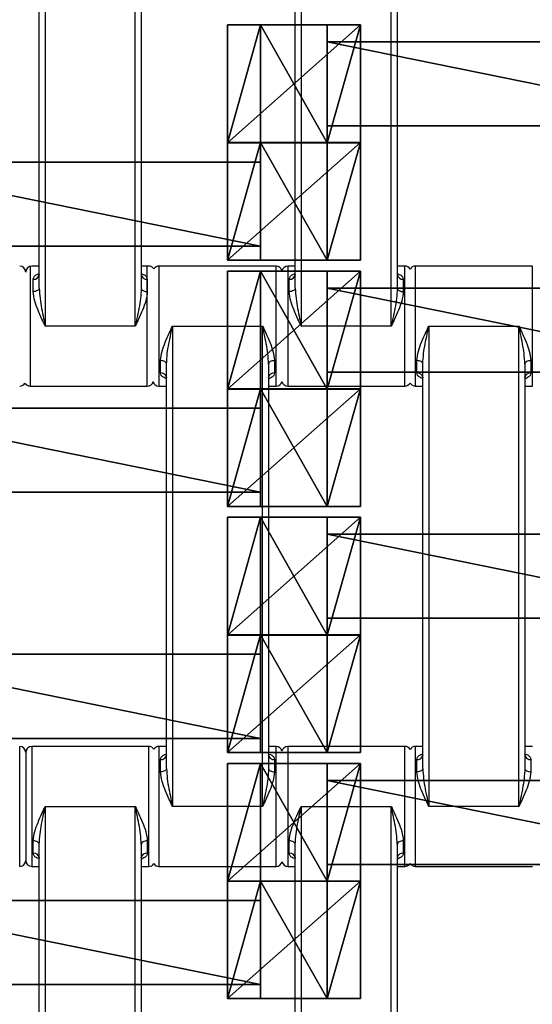
# Model space of a CAD drawing. Units: centimetres. Extents: x -255 to 250, y -224 to 226.
# Drawn here: x -7 to 2, y -31 to -14 of the extents above; entities that cross this region are included whole.
import ezdxf

# ---------------------------------------------------------------- set-up
doc = ezdxf.new("R2010")
doc.units = ezdxf.units.CM
doc.header["$LTSCALE"] = 2.54
doc.layers.get('0').update_dxf_attribs({"true_color": 0xffffff})
doc.layers.add('VP-EQ', color=7, linetype='Continuous', true_color=0x8a3492)

# ---------------------------------------------------------------- blocks, each defined once
blk = doc.blocks.new('Grupuj_5')
at = {"color": 0}
for p, q in [((0.459, 0, 1.095), (0.459, 1.4, 1.095)), ((0.459, 0, 2.038), (0.459, 1.4, 2.038)), ((0.459, 1.4, 1.095), (0.459, 1.4, 2.038)), ((0.459, 0, 1.095), (0.459, 1.4, 1.095)), ((0.459, 1.4, 1.095), (7.351, 1.4, 1.095)), ((0.459, 1.4, 2.038), (7.351, 1.4, 2.038)), ((0.459, 0, 2.038), (0.459, 1.4, 2.038)), ((0.459, 1.4, 1.095), (0.459, 1.4, 2.038)), ((0.459, 1.4, 2.038), (7.351, 1.4, 2.038)), ((0.459, 1.4, 1.095), (7.351, 1.4, 1.095)), ((7.351, 0, 1.095), (7.351, 1.4, 1.095)), ((7.351, 1.4, 1.095), (7.351, 1.4, 2.038)), ((7.351, 0, 2.038), (7.351, 1.4, 2.038)), ((7.351, 0, 1.095), (7.351, 1.4, 1.095)), ((7.351, 0, 2.038), (7.351, 1.4, 2.038)), ((7.351, 1.4, 1.095), (7.351, 1.4, 2.038)), ((0.459, 0, 1.095), (0.459, 0, 2.038)), ((7.351, 0, 1.095), (0.459, 0, 1.095)), ((7.351, 0, 2.038), (0.459, 0, 2.038)), ((7.351, 0, 2.038), (0.459, 0, 2.038)), ((0.459, 0, 1.095), (0.459, 0, 2.038)), ((7.351, 0, 1.095), (0.459, 0, 1.095)), ((7.351, 0, 1.095), (7.351, 0, 2.038)), ((7.351, 0, 1.095), (7.351, 0, 2.038))]:
    blk.add_line(p, q, dxfattribs=at)
mesh = blk.add_polyface(dxfattribs=at)
corners = [(0.459, 0, 2.038), (0.459, 1.4, 1.095), (0.459, 0, 1.095), (0.459, 1.4, 2.038)]
mesh.append_faces([[corners[k] for k in face] for face in [(0, 1, 2), (1, 0, 3)]], dxfattribs={"vtx0": -1, "color": 0})
mesh = blk.add_polyface(dxfattribs=at)
corners = [(0.459, 1.4, 1.095), (7.351, 0, 1.095), (0.459, 0, 1.095), (7.351, 1.4, 1.095)]
mesh.append_faces([[corners[k] for k in face] for face in [(0, 1, 2), (1, 0, 3)]], dxfattribs={"vtx0": -1, "color": 0})
mesh = blk.add_polyface(dxfattribs=at)
corners = [(7.351, 0, 2.038), (0.459, 1.4, 2.038), (0.459, 0, 2.038), (7.351, 1.4, 2.038)]
mesh.append_faces([[corners[k] for k in face] for face in [(0, 1, 2), (1, 0, 3)]], dxfattribs={"vtx0": -1, "color": 0})
mesh = blk.add_polyface(dxfattribs=at)
corners = [(0.459, 1.4, 2.038), (7.351, 1.4, 1.095), (0.459, 1.4, 1.095), (7.351, 1.4, 2.038)]
mesh.append_faces([[corners[k] for k in face] for face in [(0, 1, 2), (1, 0, 3)]], dxfattribs={"vtx0": -1, "color": 0})
mesh = blk.add_polyface(dxfattribs=at)
corners = [(7.351, 1.4, 1.095), (7.351, 0, 2.038), (7.351, 0, 1.095), (7.351, 1.4, 2.038)]
mesh.append_faces([[corners[k] for k in face] for face in [(0, 1, 2), (1, 0, 3)]], dxfattribs={"vtx0": -1, "color": 0})
mesh = blk.add_polyface(dxfattribs=at)
corners = [(7.351, 0, 2.038), (0.459, 0, 1.095), (7.351, 0, 1.095), (0.459, 0, 2.038)]
mesh.append_faces([[corners[k] for k in face] for face in [(0, 1, 2), (1, 0, 3)]], dxfattribs={"vtx0": -1, "color": 0})
blk = doc.blocks.new('Grupuj_6')
at = {"color": 0}
for p, q in [((2.021, 2.006, 1.01), (-0.195, 2.006, 1.01)), ((-0.195, 2.006, 1.01), (0.359, 2.006, 1.97)), ((-0.195, 2.006, 1.01), (0.359, 2.006, 1.97)), ((-0.195, 0.048, 1.01), (-0.195, 2.006, 1.01)), ((-0.195, 0.048, 1.01), (-0.195, 2.006, 1.01)), ((2.021, 2.006, 1.01), (-0.195, 2.006, 1.01)), ((0.359, 2.006, 1.97), (1.467, 2.006, 1.97)), ((0.359, 0.048, 1.97), (0.359, 2.006, 1.97)), ((0.359, 2.006, 1.97), (1.467, 2.006, 1.97)), ((0.359, 0.048, 1.97), (0.359, 2.006, 1.97)), ((1.467, 2.006, 1.97), (2.021, 2.006, 1.01)), ((1.467, 2.006, 1.97), (2.021, 2.006, 1.01)), ((1.467, 0.048, 1.97), (1.467, 2.006, 1.97)), ((1.467, 0.048, 1.97), (1.467, 2.006, 1.97)), ((2.021, 0.048, 1.01), (2.021, 2.006, 1.01)), ((2.021, 0.048, 1.01), (2.021, 2.006, 1.01)), ((2.021, 0.048, 1.01), (-0.195, 0.048, 1.01)), ((2.021, 0.048, 1.01), (-0.195, 0.048, 1.01))]:
    blk.add_line(p, q, dxfattribs=at)
at = {"color": 0, "extrusion": (0, 1, 0)}
blk.add_arc((-0.913, 1.01, 0.048), 1.108, 360, 180, dxfattribs=at)
blk.add_arc((-0.913, 1.01, 0.048), 1.108, 360, 180, dxfattribs=at)
blk.add_arc((-0.913, 1.01, 0.048), 1.108, 360, 180, dxfattribs=at)
blk.add_arc((-0.913, 1.01, 0.048), 1.108, 360, 180, dxfattribs=at)
blk.add_arc((-0.913, 1.01, 0.048), 1.108, 360, 180, dxfattribs=at)
at = {"color": 0}
mesh = blk.add_polyface(dxfattribs=at)
corners = [(0.359, 2.006, 1.97), (2.021, 2.006, 1.01), (-0.195, 2.006, 1.01), (1.467, 2.006, 1.97)]
mesh.append_faces([[corners[k] for k in face] for face in [(0, 1, 2), (1, 0, 3)]], dxfattribs={"vtx0": -1, "color": 0})
mesh = blk.add_polyface(dxfattribs=at)
corners = [(0.359, 2.006, 1.97), (-0.195, 0.048, 1.01), (0.359, 0.048, 1.97), (-0.195, 2.006, 1.01)]
mesh.append_faces([[corners[k] for k in face] for face in [(0, 1, 2), (1, 0, 3)]], dxfattribs={"vtx0": -1, "color": 0})
mesh = blk.add_polyface(dxfattribs=at)
corners = [(2.021, 2.006, 1.01), (-0.195, 0.048, 1.01), (-0.195, 2.006, 1.01), (2.021, 0.048, 1.01)]
mesh.append_faces([[corners[k] for k in face] for face in [(0, 1, 2), (1, 0, 3)]], dxfattribs={"vtx0": -1, "color": 0})
mesh = blk.add_polyface(dxfattribs=at)
corners = [(1.467, 0.048, 1.97), (0.359, 2.006, 1.97), (0.359, 0.048, 1.97), (1.467, 2.006, 1.97)]
mesh.append_faces([[corners[k] for k in face] for face in [(0, 1, 2), (1, 0, 3)]], dxfattribs={"vtx0": -1, "color": 0})
mesh = blk.add_polyface(dxfattribs=at)
corners = [(2.021, 2.006, 1.01), (1.467, 0.048, 1.97), (2.021, 0.048, 1.01), (1.467, 2.006, 1.97)]
mesh.append_faces([[corners[k] for k in face] for face in [(0, 1, 2), (1, 0, 3)]], dxfattribs={"vtx0": -1, "color": 0})
mesh = blk.add_polyface(dxfattribs=at)
corners = [(2.021, 0.048, 1.01), (0.359, 0.048, 1.97), (-0.195, 0.048, 1.01), (1.467, 0.048, 1.97)]
mesh.append_faces([[corners[k] for k in face] for face in [(0, 1, 2), (1, 0, 3)]], dxfattribs={"vtx0": -1, "color": 0})
blk = doc.blocks.new('Grupuj_7')
at = {"color": 0}
for p, q in [((2.021, 1.967, 1.01), (-0.195, 1.967, 1.01)), ((-0.195, 1.967, 1.01), (0.359, 1.967, 1.97)), ((-0.195, 1.967, 1.01), (0.359, 1.967, 1.97)), ((-0.195, 0.002, 1.01), (-0.195, 1.967, 1.01)), ((-0.195, 0.002, 1.01), (-0.195, 1.967, 1.01)), ((2.021, 1.967, 1.01), (-0.195, 1.967, 1.01)), ((0.359, 1.967, 1.97), (1.467, 1.967, 1.97)), ((0.359, 1.967, 1.97), (1.467, 1.967, 1.97)), ((0.359, 0.002, 1.97), (0.359, 1.967, 1.97)), ((0.359, 0.002, 1.97), (0.359, 1.967, 1.97)), ((1.467, 1.967, 1.97), (2.021, 1.967, 1.01)), ((1.467, 1.967, 1.97), (2.021, 1.967, 1.01)), ((1.467, 0.002, 1.97), (1.467, 1.967, 1.97)), ((1.467, 0.002, 1.97), (1.467, 1.967, 1.97)), ((2.021, 0.002, 1.01), (2.021, 1.967, 1.01)), ((2.021, 0.002, 1.01), (2.021, 1.967, 1.01)), ((2.021, 0.002, 1.01), (-0.195, 0.002, 1.01)), ((2.021, 0.002, 1.01), (-0.195, 0.002, 1.01))]:
    blk.add_line(p, q, dxfattribs=at)
at = {"color": 0, "extrusion": (0, 1, 0)}
for start, end in [(360, 60), (360, 60), (60, 180), (60, 180), (60, 180)]:
    blk.add_arc((-0.913, 1.01, 0.002), 1.108, start, end, dxfattribs=at)
at = {"color": 0}
mesh = blk.add_polyface(dxfattribs=at)
corners = [(0.359, 1.967, 1.97), (2.021, 1.967, 1.01), (-0.195, 1.967, 1.01), (1.467, 1.967, 1.97)]
mesh.append_faces([[corners[k] for k in face] for face in [(0, 1, 2), (1, 0, 3)]], dxfattribs={"vtx0": -1, "color": 0})
mesh = blk.add_polyface(dxfattribs=at)
corners = [(0.359, 1.967, 1.97), (-0.195, 0.002, 1.01), (0.359, 0.002, 1.97), (-0.195, 1.967, 1.01)]
mesh.append_faces([[corners[k] for k in face] for face in [(0, 1, 2), (1, 0, 3)]], dxfattribs={"vtx0": -1, "color": 0})
mesh = blk.add_polyface(dxfattribs=at)
corners = [(2.021, 1.967, 1.01), (-0.195, 0.002, 1.01), (-0.195, 1.967, 1.01), (2.021, 0.002, 1.01)]
mesh.append_faces([[corners[k] for k in face] for face in [(0, 1, 2), (1, 0, 3)]], dxfattribs={"vtx0": -1, "color": 0})
mesh = blk.add_polyface(dxfattribs=at)
corners = [(1.467, 0.002, 1.97), (0.359, 1.967, 1.97), (0.359, 0.002, 1.97), (1.467, 1.967, 1.97)]
mesh.append_faces([[corners[k] for k in face] for face in [(0, 1, 2), (1, 0, 3)]], dxfattribs={"vtx0": -1, "color": 0})
mesh = blk.add_polyface(dxfattribs=at)
corners = [(2.021, 1.967, 1.01), (1.467, 0.002, 1.97), (2.021, 0.002, 1.01), (1.467, 1.967, 1.97)]
mesh.append_faces([[corners[k] for k in face] for face in [(0, 1, 2), (1, 0, 3)]], dxfattribs={"vtx0": -1, "color": 0})
mesh = blk.add_polyface(dxfattribs=at)
corners = [(2.021, 0.002, 1.01), (0.359, 0.002, 1.97), (-0.195, 0.002, 1.01), (1.467, 0.002, 1.97)]
mesh.append_faces([[corners[k] for k in face] for face in [(0, 1, 2), (1, 0, 3)]], dxfattribs={"vtx0": -1, "color": 0})
blk = doc.blocks.new('Komponent_40')
at = {"color": 0}
for name, p in [('Grupuj_6', (8.096, 0)), ('Grupuj_7', (0.096, 0)), ('Grupuj_5', (1.104, 0.283, -0.085))]:
    blk.add_blockref(name, p, dxfattribs=at)
blk = doc.blocks.new('Grupuj_19')
at = {"color": 8, "true_color": 0x6f7c80}
for p in [(32, 43.128), (24, 41.128), (32, 39.028), (24, 37.028), (32, 34.928), (24, 32.928), (32, 30.828), (24, 28.828)]:
    blk.add_blockref('Komponent_40', p, dxfattribs=at)
blk = doc.blocks.new('Grupuj_8')
at = {"color": 0}
mesh = blk.add_polyface(dxfattribs=at)
corners = [(122.716, 0), (0, 119.587), (0, 0), (122.716, 119.587)]
mesh.append_faces([[corners[k] for k in face] for face in [(0, 1, 2), (1, 0, 3)]], dxfattribs={"vtx0": -1, "color": 0})
blk = doc.blocks.new('Grupuj_18')
at = {"color": 0}
blk.add_blockref('Grupuj_8', (0.962, 2.978), dxfattribs=at)
blk = doc.blocks.new('Grupuj_9')
at = {"color": 139, "true_color": 0x3e4b4c}
blk.add_blockref('Grupuj_18', (12.075, 12.474, -0.126), dxfattribs=at)
at = {"color": 0}
blk.add_blockref('Grupuj_19', (13.436, 15.704, -1.036), dxfattribs=at)
blk = doc.blocks.new('Grupuj_11')
at = {"color": 0}
blk.add_blockref('Grupuj_9', (52.706, 0, 0.126), dxfattribs=at)
blk = doc.blocks.new('1121_')
at = {"color": 0, "linetype": 'Continuous', "lineweight": 25}
for p, q in [((-316.98, -870), (-316.98, -950)), ((-301.98, -950), (-301.98, -870)), ((-274.33, -870), (-274.33, -950)), ((-259.33, -950), (-259.33, -870)), ((-317.98, -943.68), (-317.98, -876.32)), ((-300.98, -876.32), (-300.98, -943.68)), ((-275.33, -943.68), (-275.33, -876.32)), ((-258.33, -876.32), (-258.33, -943.68)), ((-319.48, -940), (-319.48, -960)), ((-317.98, -940), (-319.23, -940)), ((-299.73, -940), (-300.98, -940)), ((-299.98, -960), (-299.98, -940)), ((-278.53, -940), (-298.03, -940)), ((-298.03, -940), (-298.03, -960)), ((-278.53, -960), (-278.53, -940)), ((-275.33, -940), (-276.58, -940)), ((-276.58, -940), (-276.58, -960)), ((-257.08, -940), (-258.33, -940)), ((-257.08, -960), (-257.08, -940)), ((-235.83, -940), (-255.33, -940)), ((-255.33, -940), (-255.33, -960)), ((-235.83, -960), (-235.83, -940)), ((-318.98, -944.25), (-318.98, -942.2)), ((-299.98, -942.2), (-299.98, -944.25)), ((-276.33, -944.25), (-276.33, -942.2)), ((-257.33, -942.2), (-257.33, -944.25)), ((-301.98, -950), (-316.98, -950)), ((-295.78, -950), (-280.78, -950)), ((-295.78, -950), (-295.78, -1030)), ((-280.78, -1030), (-280.78, -950)), ((-259.33, -950), (-274.33, -950)), ((-253.08, -950), (-238.08, -950)), ((-253.08, -950), (-253.08, -1030)), ((-238.08, -1030), (-238.08, -950)), ((-297.78, -957.8), (-297.78, -955.75)), ((-278.78, -955.75), (-278.78, -957.8)), ((-255.08, -957.8), (-255.08, -955.75)), ((-236.08, -955.75), (-236.08, -957.8)), ((-296.78, -1023.68), (-296.78, -956.32)), ((-279.78, -956.32), (-279.78, -1023.68)), ((-254.08, -1023.68), (-254.08, -956.32)), ((-237.08, -956.32), (-237.08, -1023.68)), ((-319.48, -960), (-299.98, -960)), ((-298.03, -960), (-296.78, -960)), ((-279.78, -960), (-278.53, -960)), ((-276.58, -960), (-257.08, -960)), ((-255.33, -960), (-254.08, -960)), ((-237.08, -960), (-235.83, -960)), ((-321.23, -1040), (-321.23, -1020)), ((-299.73, -1020), (-319.23, -1020)), ((-319.23, -1020), (-319.23, -1040)), ((-299.73, -1040), (-299.73, -1020)), ((-296.78, -1020), (-298.03, -1020)), ((-298.03, -1020), (-298.03, -1040)), ((-278.53, -1020), (-279.78, -1020)), ((-278.53, -1040), (-278.53, -1020)), ((-257.08, -1020), (-276.58, -1020)), ((-276.58, -1020), (-276.58, -1040)), ((-257.08, -1040), (-257.08, -1020)), ((-254.08, -1020), (-255.33, -1020)), ((-255.33, -1020), (-255.33, -1040)), ((-235.83, -1020), (-237.08, -1020)), ((-320.23, -1021), (-320.23, -1039)), ((-297.78, -1024.25), (-297.78, -1022.2)), ((-278.78, -1022.2), (-278.78, -1024.25)), ((-255.08, -1024.25), (-255.08, -1022.2)), ((-236.08, -1022.2), (-236.08, -1024.25)), ((-316.98, -1030), (-316.98, -1110)), ((-316.98, -1030), (-301.98, -1030)), ((-301.98, -1110), (-301.98, -1030)), ((-280.78, -1030), (-295.78, -1030)), ((-274.33, -1030), (-274.33, -1110)), ((-274.33, -1030), (-259.33, -1030)), ((-259.33, -1110), (-259.33, -1030)), ((-238.08, -1030), (-253.08, -1030)), ((-318.98, -1037.8), (-318.98, -1035.75)), ((-317.98, -1103.68), (-317.98, -1036.32)), ((-300.98, -1036.32), (-300.98, -1103.68)), ((-299.98, -1035.75), (-299.98, -1037.8)), ((-276.33, -1037.8), (-276.33, -1035.75)), ((-275.33, -1103.68), (-275.33, -1036.32)), ((-258.33, -1036.32), (-258.33, -1103.68)), ((-257.33, -1035.75), (-257.33, -1037.8)), ((-319.23, -1040), (-317.98, -1040)), ((-300.98, -1040), (-299.73, -1040)), ((-298.03, -1040), (-278.53, -1040)), ((-276.58, -1040), (-275.33, -1040)), ((-258.33, -1040), (-257.08, -1040)), ((-255.33, -1040), (-235.83, -1040))]:
    blk.add_line(p, q, dxfattribs=at)
at = {"color": 0, "linetype": 'Continuous', "lineweight": 25, "flags": 128}
for points in [[(-317.98, -943.68), (-318, -943.79), (-318.05, -943.9), (-318.15, -943.99), (-318.27, -944.08), (-318.42, -944.15), (-318.6, -944.21), (-318.78, -944.24), (-318.98, -944.25)], [(-300.98, -943.68), (-300.96, -943.79), (-300.9, -943.9), (-300.81, -943.99), (-300.69, -944.08), (-300.53, -944.15), (-300.36, -944.21), (-300.17, -944.24), (-299.98, -944.25)], [(-275.33, -943.68), (-275.35, -943.79), (-275.4, -943.9), (-275.5, -943.99), (-275.62, -944.08), (-275.77, -944.15), (-275.95, -944.21), (-276.13, -944.24), (-276.33, -944.25)], [(-258.33, -943.68), (-258.31, -943.79), (-258.25, -943.9), (-258.16, -943.99), (-258.04, -944.08), (-257.88, -944.15), (-257.71, -944.21), (-257.52, -944.24), (-257.33, -944.25)], [(-296.78, -956.32), (-296.8, -956.21), (-296.85, -956.1), (-296.95, -956.01), (-297.07, -955.92), (-297.22, -955.85), (-297.4, -955.79), (-297.58, -955.76), (-297.78, -955.75)], [(-278.78, -955.75), (-278.97, -955.76), (-279.16, -955.79), (-279.33, -955.85), (-279.49, -955.92), (-279.61, -956.01), (-279.7, -956.1), (-279.76, -956.21), (-279.78, -956.32)], [(-254.08, -956.32), (-254.1, -956.21), (-254.15, -956.1), (-254.25, -956.01), (-254.37, -955.92), (-254.52, -955.85), (-254.7, -955.79), (-254.88, -955.76), (-255.08, -955.75)], [(-236.08, -955.75), (-236.27, -955.76), (-236.46, -955.79), (-236.63, -955.85), (-236.79, -955.92), (-236.91, -956.01), (-237, -956.1), (-237.06, -956.21), (-237.08, -956.32)], [(-296.78, -1023.68), (-296.8, -1023.79), (-296.85, -1023.9), (-296.95, -1023.99), (-297.07, -1024.08), (-297.22, -1024.15), (-297.4, -1024.21), (-297.58, -1024.24), (-297.78, -1024.25)], [(-279.78, -1023.68), (-279.76, -1023.79), (-279.7, -1023.9), (-279.61, -1023.99), (-279.49, -1024.08), (-279.33, -1024.15), (-279.16, -1024.21), (-278.97, -1024.24), (-278.78, -1024.25)], [(-254.08, -1023.68), (-254.1, -1023.79), (-254.15, -1023.9), (-254.25, -1023.99), (-254.37, -1024.08), (-254.52, -1024.15), (-254.7, -1024.21), (-254.88, -1024.24), (-255.08, -1024.25)], [(-237.08, -1023.68), (-237.06, -1023.79), (-237, -1023.9), (-236.91, -1023.99), (-236.79, -1024.08), (-236.63, -1024.15), (-236.46, -1024.21), (-236.27, -1024.24), (-236.08, -1024.25)], [(-317.98, -1036.32), (-318, -1036.21), (-318.05, -1036.1), (-318.15, -1036.01), (-318.27, -1035.92), (-318.42, -1035.85), (-318.6, -1035.79), (-318.78, -1035.76), (-318.98, -1035.75)], [(-299.98, -1035.75), (-300.17, -1035.76), (-300.36, -1035.79), (-300.53, -1035.85), (-300.69, -1035.92), (-300.81, -1036.01), (-300.9, -1036.1), (-300.96, -1036.21), (-300.98, -1036.32)], [(-275.33, -1036.32), (-275.35, -1036.21), (-275.4, -1036.1), (-275.5, -1036.01), (-275.62, -1035.92), (-275.77, -1035.85), (-275.95, -1035.79), (-276.13, -1035.76), (-276.33, -1035.75)], [(-257.33, -1035.75), (-257.52, -1035.76), (-257.71, -1035.79), (-257.88, -1035.85), (-258.04, -1035.92), (-258.16, -1036.01), (-258.25, -1036.1), (-258.31, -1036.21), (-258.33, -1036.32)]]:
    blk.add_lwpolyline(points, dxfattribs=at)
at = {"color": 0, "linetype": 'Continuous', "lineweight": 25}
for centre, radius, start, end in [((-321.23, -941), 1, 0, 90), ((-319.23, -941), 1, 90, 180), ((-299.73, -941), 1, 31.7883, 90), ((-298.03, -941), 1, 90, 148.2117), ((-278.53, -941), 1, 12.8386, 90), ((-276.58, -941), 1, 90, 167.1614), ((-257.08, -941), 1, 28.955, 90), ((-255.33, -941), 1, 90, 151.045), ((-318.88, -941.3), 0.911, 263.8218, 352.0664), ((-300.08, -941.3), 0.911, 187.9336, 276.1782), ((-276.23, -941.3), 0.911, 263.8218, 352.0664), ((-257.43, -941.3), 0.911, 187.9336, 276.1782), ((-299.98, -959), 1, 270, 347.1614), ((-298.03, -959), 1, 192.8385, 270), ((-297.68, -958.7), 0.911, 7.9336, 96.1782), ((-278.88, -958.7), 0.911, 83.8218, 172.0664), ((-278.53, -959), 1, 270, 347.1614), ((-276.58, -959), 1, 192.8386, 270), ((-254.98, -958.7), 0.911, 7.9336, 96.1782), ((-236.18, -958.7), 0.911, 83.8218, 172.0664), ((-321.23, -959), 1, 270, 331.045), ((-319.48, -959), 1, 208.955, 270), ((-257.08, -959), 1, 270, 331.045), ((-255.33, -959), 1, 208.955, 270), ((-321.23, -1021), 1, 0, 90), ((-319.23, -1021), 1, 90, 180), ((-299.73, -1021), 1, 31.7883, 90), ((-298.03, -1021), 1, 90, 148.2117), ((-278.53, -1021), 1, 12.8386, 90), ((-276.58, -1021), 1, 90, 167.1614), ((-257.08, -1021), 1, 28.955, 90), ((-255.33, -1021), 1, 90, 151.045), ((-297.68, -1021.3), 0.911, 263.8218, 352.0664), ((-278.88, -1021.3), 0.911, 187.9336, 276.1782), ((-254.98, -1021.3), 0.911, 263.8218, 352.0664), ((-236.18, -1021.3), 0.911, 187.9336, 276.1782), ((-318.88, -1038.7), 0.911, 7.9336, 96.1782), ((-300.08, -1038.7), 0.911, 83.8218, 172.0664), ((-276.23, -1038.7), 0.911, 7.9336, 96.1782), ((-257.43, -1038.7), 0.911, 83.8218, 172.0664), ((-321.23, -1039), 1, 270, 360), ((-319.23, -1039), 1, 180, 270), ((-299.73, -1039), 1, 270, 328.2117), ((-298.03, -1039), 1, 211.7883, 270), ((-278.53, -1039), 1, 270, 347.1614), ((-276.58, -1039), 1, 192.8386, 270), ((-257.08, -1039), 1, 270, 331.045), ((-255.33, -1039), 1, 208.955, 270)]:
    blk.add_arc(centre, radius, start, end, dxfattribs=at)
for points, knots in [([(-318.98, -942.2), (-318.95, -942.06), (-318.89, -941.78), (-318.53, -941.45), (-318.16, -941.31), (-317.98, -941.24)], [0, 0, 0, 0, 0.334866, 0.660263, 1, 1, 1, 1]), ([(-300.85, -941.3), (-300.71, -941.35), (-300.4, -941.47), (-300.07, -941.78), (-300.01, -942.06), (-299.98, -942.2)], [0, 0, 0, 0, 0.280603, 0.635143, 1, 1, 1, 1]), ([(-276.33, -942.2), (-276.3, -942.06), (-276.24, -941.78), (-275.88, -941.45), (-275.51, -941.31), (-275.33, -941.24)], [0, 0, 0, 0, 0.334866, 0.660263, 1, 1, 1, 1]), ([(-258.2, -941.3), (-258.06, -941.35), (-257.75, -941.47), (-257.42, -941.78), (-257.36, -942.06), (-257.33, -942.2)], [0, 0, 0, 0, 0.280603, 0.635143, 1, 1, 1, 1]), ([(-317.98, -941.43), (-317.98, -941.43), (-317.98, -941.46), (-317.99, -941.48), (-317.99, -941.49)], [0, 0, 0, 0, 0.069701, 1, 1, 1, 1]), ([(-300.97, -941.49), (-300.97, -941.49), (-300.96, -941.51), (-300.98, -941.41), (-300.98, -941.39), (-300.98, -941.39)], [0, 0, 0, 0, 0.217766, 0.792348, 1, 1, 1, 1]), ([(-275.33, -941.43), (-275.33, -941.43), (-275.33, -941.46), (-275.34, -941.48), (-275.34, -941.49)], [0, 0, 0, 0, 0.069701, 1, 1, 1, 1]), ([(-258.32, -941.49), (-258.32, -941.49), (-258.31, -941.51), (-258.33, -941.41), (-258.33, -941.39), (-258.33, -941.39)], [0, 0, 0, 0, 0.217766, 0.792348, 1, 1, 1, 1]), ([(-316.98, -950), (-316.98, -949.99), (-317.16, -949.6), (-317.59, -948.71), (-318.2, -947.32), (-318.8, -945.77), (-318.92, -944.77), (-318.98, -944.25)], [0, 0, 0, 0, 0.0030868, 0.1997467, 0.4577653, 0.7152332, 1, 1, 1, 1]), ([(-317.98, -943.68), (-317.94, -944.25), (-317.85, -945.91), (-317.39, -948.03), (-317.07, -949.56), (-316.98, -949.99), (-316.98, -950)], [0, 0, 0, 0, 0.27896, 0.797638, 0.996769, 1, 1, 1, 1]), ([(-300.98, -943.68), (-301.01, -944.25), (-301.11, -945.91), (-301.56, -948.03), (-301.89, -949.56), (-301.98, -949.99), (-301.98, -950)], [0, 0, 0, 0, 0.27896, 0.797638, 0.996769, 1, 1, 1, 1]), ([(-299.98, -944.25), (-300.04, -944.77), (-300.16, -945.77), (-300.76, -947.32), (-301.37, -948.71), (-301.79, -949.6), (-301.98, -949.99), (-301.98, -950)], [0, 0, 0, 0, 0.284767, 0.542235, 0.800253, 0.996913, 1, 1, 1, 1]), ([(-274.33, -950), (-274.33, -949.99), (-274.51, -949.6), (-274.94, -948.71), (-275.55, -947.32), (-276.15, -945.77), (-276.27, -944.77), (-276.33, -944.25)], [0, 0, 0, 0, 0.003087, 0.199747, 0.457765, 0.715233, 1, 1, 1, 1]), ([(-275.33, -943.68), (-275.29, -944.25), (-275.2, -945.91), (-274.74, -948.03), (-274.42, -949.56), (-274.33, -949.99), (-274.33, -950)], [0, 0, 0, 0, 0.27896, 0.797638, 0.996769, 1, 1, 1, 1]), ([(-258.33, -943.68), (-258.36, -944.25), (-258.46, -945.91), (-258.91, -948.03), (-259.24, -949.56), (-259.33, -949.99), (-259.33, -950)], [0, 0, 0, 0, 0.27896, 0.797638, 0.996769, 1, 1, 1, 1]), ([(-257.33, -944.25), (-257.39, -944.77), (-257.51, -945.77), (-258.11, -947.32), (-258.72, -948.71), (-259.14, -949.6), (-259.33, -949.99), (-259.33, -950)], [0, 0, 0, 0, 0.284767, 0.542235, 0.800253, 0.996913, 1, 1, 1, 1]), ([(-297.78, -955.75), (-297.72, -955.23), (-297.6, -954.23), (-297, -952.68), (-296.39, -951.29), (-295.96, -950.4), (-295.78, -950.01), (-295.78, -950)], [0, 0, 0, 0, 0.284767, 0.542235, 0.800253, 0.996913, 1, 1, 1, 1]), ([(-296.78, -956.32), (-296.74, -955.75), (-296.65, -954.09), (-296.19, -951.97), (-295.87, -950.44), (-295.78, -950.01), (-295.78, -950)], [0, 0, 0, 0, 0.27896, 0.797638, 0.996769, 1, 1, 1, 1]), ([(-280.78, -950), (-280.78, -950.01), (-280.59, -950.4), (-280.17, -951.29), (-279.56, -952.68), (-278.96, -954.23), (-278.84, -955.23), (-278.78, -955.75)], [0, 0, 0, 0, 0.003087, 0.199747, 0.457765, 0.715233, 1, 1, 1, 1]), ([(-279.78, -956.32), (-279.81, -955.75), (-279.91, -954.09), (-280.36, -951.97), (-280.69, -950.44), (-280.78, -950.01), (-280.78, -950)], [0, 0, 0, 0, 0.2789596, 0.7976383, 0.9967686, 1, 1, 1, 1]), ([(-255.08, -955.75), (-255.02, -955.23), (-254.9, -954.23), (-254.3, -952.68), (-253.69, -951.29), (-253.26, -950.4), (-253.08, -950.01), (-253.08, -950)], [0, 0, 0, 0, 0.284767, 0.542235, 0.800253, 0.996913, 1, 1, 1, 1]), ([(-254.08, -956.32), (-254.04, -955.75), (-253.95, -954.09), (-253.49, -951.97), (-253.17, -950.44), (-253.08, -950.01), (-253.08, -950)], [0, 0, 0, 0, 0.27896, 0.797638, 0.996769, 1, 1, 1, 1]), ([(-238.08, -950), (-238.08, -950.01), (-237.89, -950.4), (-237.47, -951.29), (-236.86, -952.68), (-236.26, -954.23), (-236.14, -955.23), (-236.08, -955.75)], [0, 0, 0, 0, 0.003087, 0.199747, 0.457765, 0.715233, 1, 1, 1, 1]), ([(-237.08, -956.32), (-237.11, -955.75), (-237.21, -954.09), (-237.66, -951.97), (-237.99, -950.44), (-238.08, -950.01), (-238.08, -950)], [0, 0, 0, 0, 0.27896, 0.797638, 0.996769, 1, 1, 1, 1]), ([(-296.91, -958.7), (-297.04, -958.65), (-297.36, -958.53), (-297.69, -958.22), (-297.75, -957.94), (-297.78, -957.8)], [0, 0, 0, 0, 0.280603, 0.635143, 1, 1, 1, 1]), ([(-296.79, -958.51), (-296.79, -958.51), (-296.8, -958.49), (-296.77, -958.59), (-296.78, -958.61), (-296.78, -958.61)], [0, 0, 0, 0, 0.2177662, 0.7923477, 1, 1, 1, 1]), ([(-278.78, -957.8), (-278.81, -957.94), (-278.86, -958.22), (-279.23, -958.55), (-279.59, -958.69), (-279.78, -958.76)], [0, 0, 0, 0, 0.334866, 0.660263, 1, 1, 1, 1]), ([(-279.78, -958.57), (-279.78, -958.57), (-279.78, -958.54), (-279.77, -958.52), (-279.76, -958.51)], [0, 0, 0, 0, 0.069701, 1, 1, 1, 1]), ([(-254.21, -958.7), (-254.34, -958.65), (-254.66, -958.53), (-254.99, -958.22), (-255.05, -957.94), (-255.08, -957.8)], [0, 0, 0, 0, 0.280603, 0.635143, 1, 1, 1, 1]), ([(-254.09, -958.51), (-254.09, -958.51), (-254.1, -958.49), (-254.07, -958.59), (-254.08, -958.61), (-254.08, -958.61)], [0, 0, 0, 0, 0.217766, 0.792348, 1, 1, 1, 1]), ([(-236.08, -957.8), (-236.11, -957.94), (-236.16, -958.22), (-236.53, -958.55), (-236.89, -958.69), (-237.08, -958.76)], [0, 0, 0, 0, 0.334866, 0.660263, 1, 1, 1, 1]), ([(-237.08, -958.57), (-237.08, -958.57), (-237.08, -958.54), (-237.07, -958.52), (-237.06, -958.51)], [0, 0, 0, 0, 0.0697007, 1, 1, 1, 1]), ([(-297.78, -1022.2), (-297.75, -1022.06), (-297.69, -1021.78), (-297.33, -1021.45), (-296.96, -1021.31), (-296.78, -1021.24)], [0, 0, 0, 0, 0.334866, 0.660263, 1, 1, 1, 1]), ([(-296.78, -1021.43), (-296.78, -1021.43), (-296.78, -1021.46), (-296.79, -1021.48), (-296.79, -1021.49)], [0, 0, 0, 0, 0.069701, 1, 1, 1, 1]), ([(-279.77, -1021.49), (-279.77, -1021.49), (-279.76, -1021.51), (-279.78, -1021.41), (-279.78, -1021.39), (-279.78, -1021.39)], [0, 0, 0, 0, 0.217766, 0.792348, 1, 1, 1, 1]), ([(-279.65, -1021.3), (-279.51, -1021.35), (-279.2, -1021.47), (-278.87, -1021.78), (-278.81, -1022.06), (-278.78, -1022.2)], [0, 0, 0, 0, 0.280603, 0.635143, 1, 1, 1, 1]), ([(-255.08, -1022.2), (-255.05, -1022.06), (-254.99, -1021.78), (-254.63, -1021.45), (-254.26, -1021.31), (-254.08, -1021.24)], [0, 0, 0, 0, 0.334866, 0.660263, 1, 1, 1, 1]), ([(-254.08, -1021.43), (-254.08, -1021.43), (-254.08, -1021.46), (-254.09, -1021.48), (-254.09, -1021.49)], [0, 0, 0, 0, 0.069701, 1, 1, 1, 1]), ([(-237.07, -1021.49), (-237.07, -1021.49), (-237.06, -1021.51), (-237.08, -1021.41), (-237.08, -1021.39), (-237.08, -1021.39)], [0, 0, 0, 0, 0.2177662, 0.7923477, 1, 1, 1, 1]), ([(-236.95, -1021.3), (-236.81, -1021.35), (-236.5, -1021.47), (-236.17, -1021.78), (-236.11, -1022.06), (-236.08, -1022.2)], [0, 0, 0, 0, 0.280603, 0.635143, 1, 1, 1, 1]), ([(-295.78, -1030), (-295.78, -1029.99), (-295.96, -1029.6), (-296.39, -1028.71), (-297, -1027.32), (-297.6, -1025.77), (-297.72, -1024.77), (-297.78, -1024.25)], [0, 0, 0, 0, 0.003087, 0.199747, 0.457765, 0.715233, 1, 1, 1, 1]), ([(-296.78, -1023.68), (-296.74, -1024.25), (-296.65, -1025.91), (-296.19, -1028.03), (-295.87, -1029.56), (-295.78, -1029.99), (-295.78, -1030)], [0, 0, 0, 0, 0.27896, 0.797638, 0.996769, 1, 1, 1, 1]), ([(-279.78, -1023.68), (-279.81, -1024.25), (-279.91, -1025.91), (-280.36, -1028.03), (-280.69, -1029.56), (-280.78, -1029.99), (-280.78, -1030)], [0, 0, 0, 0, 0.27896, 0.797638, 0.996769, 1, 1, 1, 1]), ([(-278.78, -1024.25), (-278.84, -1024.77), (-278.96, -1025.77), (-279.56, -1027.32), (-280.17, -1028.71), (-280.59, -1029.6), (-280.78, -1029.99), (-280.78, -1030)], [0, 0, 0, 0, 0.284767, 0.542235, 0.800253, 0.996913, 1, 1, 1, 1]), ([(-253.08, -1030), (-253.08, -1029.99), (-253.26, -1029.6), (-253.69, -1028.71), (-254.3, -1027.32), (-254.9, -1025.77), (-255.02, -1024.77), (-255.08, -1024.25)], [0, 0, 0, 0, 0.0030868, 0.1997467, 0.4577653, 0.7152332, 1, 1, 1, 1]), ([(-254.08, -1023.68), (-254.04, -1024.25), (-253.95, -1025.91), (-253.49, -1028.03), (-253.17, -1029.56), (-253.08, -1029.99), (-253.08, -1030)], [0, 0, 0, 0, 0.27896, 0.797638, 0.996769, 1, 1, 1, 1]), ([(-237.08, -1023.68), (-237.11, -1024.25), (-237.21, -1025.91), (-237.66, -1028.03), (-237.99, -1029.56), (-238.08, -1029.99), (-238.08, -1030)], [0, 0, 0, 0, 0.27896, 0.797638, 0.996769, 1, 1, 1, 1]), ([(-236.08, -1024.25), (-236.14, -1024.77), (-236.26, -1025.77), (-236.86, -1027.32), (-237.47, -1028.71), (-237.89, -1029.6), (-238.08, -1029.99), (-238.08, -1030)], [0, 0, 0, 0, 0.284767, 0.542235, 0.800253, 0.996913, 1, 1, 1, 1]), ([(-318.98, -1035.75), (-318.92, -1035.23), (-318.8, -1034.23), (-318.2, -1032.68), (-317.59, -1031.29), (-317.16, -1030.4), (-316.98, -1030.01), (-316.98, -1030)], [0, 0, 0, 0, 0.284767, 0.542235, 0.800253, 0.996913, 1, 1, 1, 1]), ([(-317.98, -1036.32), (-317.94, -1035.75), (-317.85, -1034.09), (-317.39, -1031.97), (-317.07, -1030.44), (-316.98, -1030.01), (-316.98, -1030)], [0, 0, 0, 0, 0.27896, 0.797638, 0.996769, 1, 1, 1, 1]), ([(-301.98, -1030), (-301.98, -1030.01), (-301.79, -1030.4), (-301.37, -1031.29), (-300.76, -1032.68), (-300.16, -1034.23), (-300.04, -1035.23), (-299.98, -1035.75)], [0, 0, 0, 0, 0.003087, 0.199747, 0.457765, 0.715233, 1, 1, 1, 1]), ([(-300.98, -1036.32), (-301.01, -1035.75), (-301.11, -1034.09), (-301.56, -1031.97), (-301.89, -1030.44), (-301.98, -1030.01), (-301.98, -1030)], [0, 0, 0, 0, 0.27896, 0.797638, 0.996769, 1, 1, 1, 1]), ([(-276.33, -1035.75), (-276.27, -1035.23), (-276.15, -1034.23), (-275.55, -1032.68), (-274.94, -1031.29), (-274.51, -1030.4), (-274.33, -1030.01), (-274.33, -1030)], [0, 0, 0, 0, 0.284767, 0.542235, 0.800253, 0.996913, 1, 1, 1, 1]), ([(-275.33, -1036.32), (-275.29, -1035.75), (-275.2, -1034.09), (-274.74, -1031.97), (-274.42, -1030.44), (-274.33, -1030.01), (-274.33, -1030)], [0, 0, 0, 0, 0.27896, 0.797638, 0.996769, 1, 1, 1, 1]), ([(-259.33, -1030), (-259.33, -1030.01), (-259.14, -1030.4), (-258.72, -1031.29), (-258.11, -1032.68), (-257.51, -1034.23), (-257.39, -1035.23), (-257.33, -1035.75)], [0, 0, 0, 0, 0.003087, 0.199747, 0.457765, 0.715233, 1, 1, 1, 1]), ([(-258.33, -1036.32), (-258.36, -1035.75), (-258.46, -1034.09), (-258.91, -1031.97), (-259.24, -1030.44), (-259.33, -1030.01), (-259.33, -1030)], [0, 0, 0, 0, 0.2789596, 0.7976383, 0.9967686, 1, 1, 1, 1]), ([(-318.11, -1038.7), (-318.24, -1038.65), (-318.56, -1038.53), (-318.89, -1038.22), (-318.95, -1037.94), (-318.98, -1037.8)], [0, 0, 0, 0, 0.280603, 0.635143, 1, 1, 1, 1]), ([(-299.98, -1037.8), (-300.01, -1037.94), (-300.06, -1038.22), (-300.43, -1038.55), (-300.79, -1038.69), (-300.98, -1038.76)], [0, 0, 0, 0, 0.334866, 0.660263, 1, 1, 1, 1]), ([(-275.46, -1038.7), (-275.59, -1038.65), (-275.91, -1038.53), (-276.24, -1038.22), (-276.3, -1037.94), (-276.33, -1037.8)], [0, 0, 0, 0, 0.280603, 0.635143, 1, 1, 1, 1]), ([(-257.33, -1037.8), (-257.36, -1037.94), (-257.41, -1038.22), (-257.78, -1038.55), (-258.14, -1038.69), (-258.33, -1038.76)], [0, 0, 0, 0, 0.334866, 0.660263, 1, 1, 1, 1]), ([(-317.99, -1038.51), (-317.99, -1038.51), (-318, -1038.49), (-317.97, -1038.59), (-317.98, -1038.61), (-317.98, -1038.61)], [0, 0, 0, 0, 0.217766, 0.792348, 1, 1, 1, 1]), ([(-300.98, -1038.57), (-300.98, -1038.57), (-300.98, -1038.54), (-300.97, -1038.52), (-300.96, -1038.51)], [0, 0, 0, 0, 0.069701, 1, 1, 1, 1]), ([(-275.34, -1038.51), (-275.34, -1038.51), (-275.35, -1038.49), (-275.32, -1038.59), (-275.33, -1038.61), (-275.33, -1038.61)], [0, 0, 0, 0, 0.2177662, 0.7923477, 1, 1, 1, 1]), ([(-258.33, -1038.57), (-258.33, -1038.57), (-258.33, -1038.54), (-258.32, -1038.52), (-258.31, -1038.51)], [0, 0, 0, 0, 0.069701, 1, 1, 1, 1])]:
    blk.add_open_spline(points, degree=3, knots=knots, dxfattribs=at)
blk = doc.blocks.new('1121_2D')
at = {"layer": 'VP-EQ', "color": 0, "xscale": 0.1, "yscale": 0.1, "zscale": 0.1}
blk.add_blockref('1121_', (408.213, 340.943), dxfattribs=at)

msp = doc.modelspace()

# ---------------------------------------------------------------- block references
at = {"color": 0}
msp.add_blockref('Grupuj_11', (-101.383, -75.02, -1.145), dxfattribs=at)
at = {"layer": 'VP-EQ', "color": 0}
msp.add_blockref('1121_2D', (-382.889, -265.181), dxfattribs=at)

doc.saveas('drawing.dxf')
